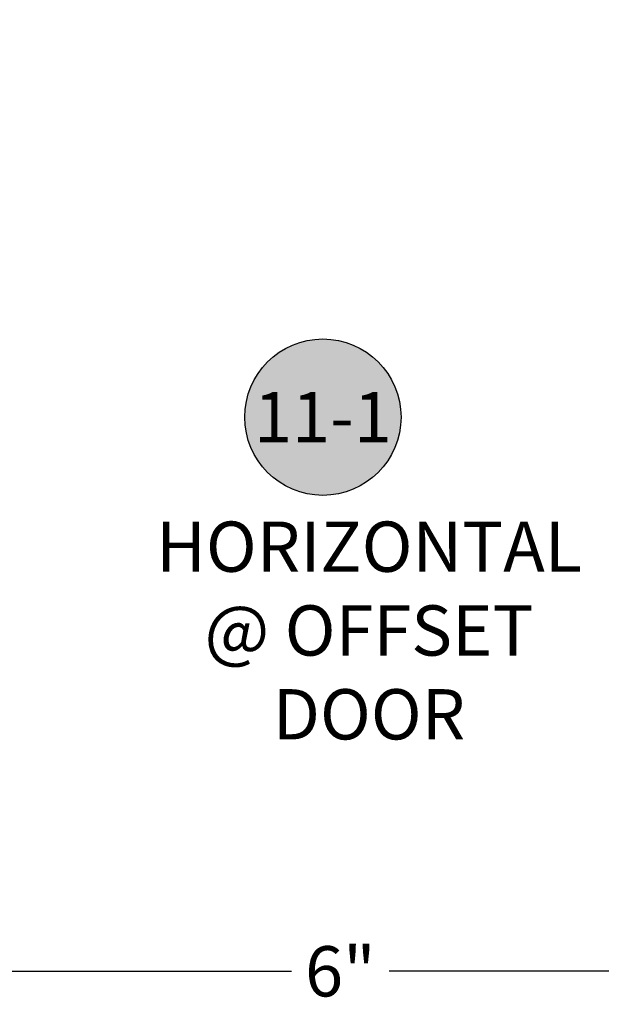
# Model space of a CAD drawing. Units: inches. Extents: x 0 to 108, y 0 to 43.
# Drawn here: x 79 to 81, y 11 to 15 of the extents above; entities that cross this region are included whole.
import ezdxf
from ezdxf.enums import TextEntityAlignment as Align

# ---------------------------------------------------------------- set-up
doc = ezdxf.new("R2010")
doc.units = ezdxf.units.IN
doc.header["$LTSCALE"] = 0.5
doc.header["$MEASUREMENT"] = 0
for name, color, linetype in [('Arcadia-Dim', 4, 'Continuous'), ('Arcadia-Symb', 7, 'Continuous'), ('Arcadia-Symb-Text', 3, 'Continuous'), ('Arcadia-Text', 3, 'Continuous')]:
    doc.layers.add(name, color=color, linetype=linetype)
doc.styles.get("Standard").update_dxf_attribs({"font": 'ARIALN.TTF'})
doc.dimstyles.new('Arcadia-2', dxfattribs={"dimscale": 2, "dimtxt": 0.0938, "dimasz": 0.0938, "dimexe": 0.0546, "dimexo": 0.0469, "dimgap": 0.0469, "dimtad": 0, "dimtih": 1, "dimdec": 4, "dimrnd": 0.0625, "dimzin": 3, "dimdsep": 46, "dimlunit": 4, "dimtxsty": 'Standard', "dimblk": 'ARCHTICK', "dimcen": 0.0469, "dimdle": 0.0546, "dimclrd": 256, "dimclre": 256, "dimclrt": 256, "dimadec": 0, "dimazin": 0, "dimtfac": 0.75, "dimtix": 1, "dimtmove": 2, "dimatfit": 3, "dimfxl": 1, "dimtolj": 1, "dimtzin": 3, "dimlwd": -3, "dimlwe": -3, "dimarcsym": 0})

# ---------------------------------------------------------------- blocks, each defined once
blk = doc.blocks.new('Keynote')
at = {"layer": 'Arcadia-Symb', "lineweight": -3}
h = blk.add_hatch(color=8, dxfattribs=at)
h.dxf.hatch_style = 1
edge = h.paths.add_edge_path()
edge.add_arc((0, 0), 0.1458, 0, 360)
at = {"layer": 'Defpoints', "lineweight": -3}
blk.add_circle((0, 0), 0.1458, dxfattribs=at)
at = {"layer": 'Arcadia-Symb-Text'}
blk.add_attdef('KEYNOTE_BUBBLE', text='', height=0.0938, dxfattribs=at).set_placement((0, 0), align=Align.MIDDLE_CENTER)
blk = doc.blocks.new('_ArchTick')
at = {"color": 0, "linetype": 'ByBlock', "lineweight": -3, "const_width": 0.15}
blk.add_lwpolyline([(-0.5, -0.5), (0.5, 0.5)], dxfattribs=at)
blk = doc.blocks.new('*D58')
at = {"layer": 'Arcadia-Dim', "lineweight": -3, "transparency": 16777216}
for p, q in [((76.7621, 16.1709), (76.7621, 11.4072)), ((82.7621, 16.1709), (82.7621, 11.4072)), ((76.6529, 11.5164), (79.5793, 11.5164)), ((82.8713, 11.5164), (79.9449, 11.5164))]:
    blk.add_line(p, q, dxfattribs=at)
at = {"layer": 'Defpoints', "color": 0, "lineweight": -3, "transparency": 16777216}
for p in [(76.7621, 16.2647), (82.7621, 16.2647), (82.7621, 11.5164)]:
    blk.add_point(p, dxfattribs=at)
at = {"layer": 'Arcadia-Dim', "lineweight": -3, "transparency": 16777216, "xscale": 0.1876, "yscale": 0.1876, "zscale": 0.1876, "rotation": 180}
blk.add_blockref('_ArchTick', (76.7621, 11.5164), dxfattribs=at)
at = {"layer": 'Arcadia-Dim', "lineweight": -3, "transparency": 16777216, "xscale": 0.1876, "yscale": 0.1876, "zscale": 0.1876}
blk.add_blockref('_ArchTick', (82.7621, 11.5164), dxfattribs=at)
at = {"layer": 'Arcadia-Dim', "lineweight": -3, "transparency": 16777216, "insert": (79.7621, 11.5164), "char_height": 0.1876, "attachment_point": 5}
blk.add_mtext('\\A1;6"', dxfattribs=at)

msp = doc.modelspace()

# ---------------------------------------------------------------- block references
at = {"layer": 'Arcadia-Text', "lineweight": -3, "xscale": 2, "yscale": 2, "zscale": 2}
msp.add_blockref('Keynote', (79.69705, 13.58307), dxfattribs=at).add_auto_attribs({'KEYNOTE_BUBBLE': '11-1'})

# ---------------------------------------------------------------- texts
at = {"layer": 'Arcadia-Text', "lineweight": -3, "insert": (79.86919, 12.78747), "char_height": 0.1875, "attachment_point": 5}
msp.add_mtext_dynamic_manual_height_columns('HORIZONTAL @ OFFSET DOOR', width=1.7570855, gutter_width=1.25, heights=[0], dxfattribs=at)

# ---------------------------------------------------------------- dimensions: what is measured, and where the dimension line sits
at = {"layer": 'Arcadia-Dim', "lineweight": -3}
dim = msp.add_linear_dim(base=(82.76209, 11.51644), p1=(76.76209, 16.26467), p2=(82.76209, 16.26467), dimstyle='Arcadia-2', dxfattribs=at)
dim.commit()
dim.dimension.update_dxf_attribs({"geometry": '*D58', "text_midpoint": (79.76209, 11.51644)})

doc.saveas('drawing.dxf')
